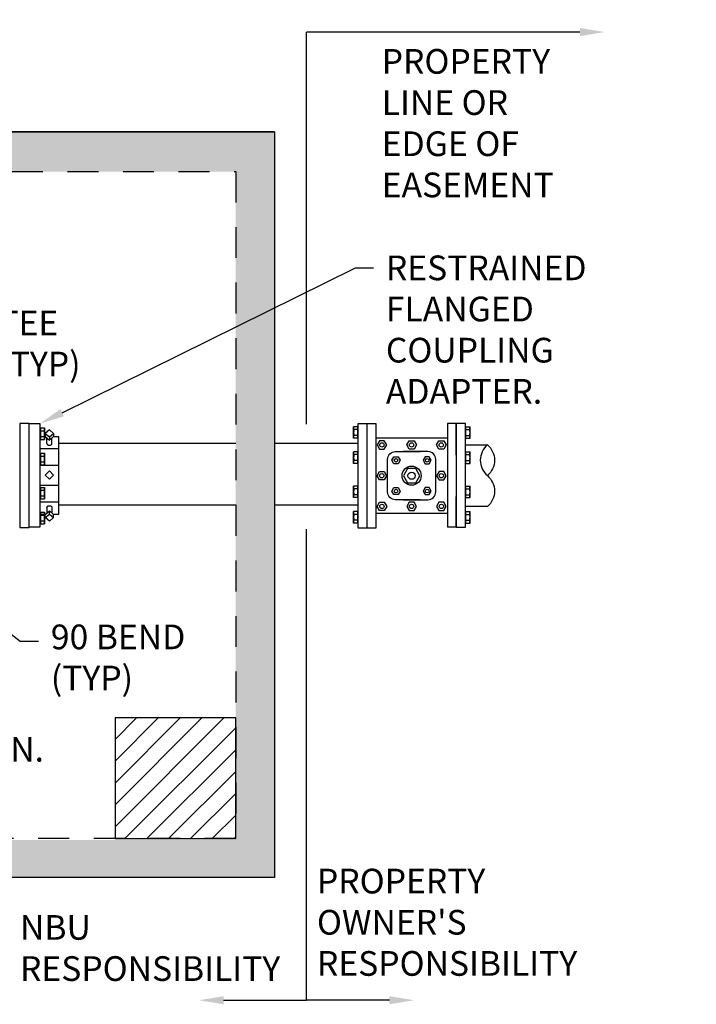
# Model space of a CAD drawing. Units: feet. Extents: x 78.6 to 98.2, y 107.9 to 117.3.
# Drawn here: x 83.5 to 86.2, y 113.2 to 117.2 of the extents above; entities that cross this region are included whole.
import ezdxf
from ezdxf import colors
from ezdxf.entities.mleader import LeaderData, LeaderLine
from ezdxf.math import Vec2, Vec3

# ---------------------------------------------------------------- set-up
doc = ezdxf.new("R2010")
doc.units = ezdxf.units.FT
doc.header["$LTSCALE"] = 0.5
doc.header["$MEASUREMENT"] = 0
doc.linetypes.add('HIDDEN', pattern=[0.375, 0.25, -0.125])
doc.layers.get('DEFPOINTS').update_dxf_attribs({"linetype": 'CONTINUOUS'})
doc.layers.add('HATCH', color=7, linetype='CONTINUOUS')
doc.layers.add('TEXT', color=7, linetype='CONTINUOUS')
doc.styles.add('ROMANS', font='calibri.ttf')
doc.dimstyles.new('COA', dxfattribs={"dimtxt": 0.1, "dimasz": 0.1, "dimexe": 0.1, "dimexo": 0.0625, "dimgap": 0.05, "dimtad": 1, "dimtoh": 1, "dimdec": 1, "dimdsep": 46, "dimtxsty": 'ROMANS', "dimcen": 0.09, "dimadec": 0, "dimazin": 2, "dimtfac": 1, "dimtdec": 1, "dimtofl": 0, "dimtmove": 0, "dimatfit": 3, "dimfxl": 1, "dimtolj": 1, "dimtzin": 0, "dimarcsym": 0})

# ---------------------------------------------------------------- blocks, each defined once
blk = doc.blocks.new('*D18')
at = {"layer": 'DEFPOINTS', "color": 0, "transparency": 16777216}
for p in [(82.9609, 114.5842), (82.9757, 114.5842), (82.9226, 113.8888)]:
    blk.add_point(p, dxfattribs=at)
at = {"layer": 'TEXT', "color": 0, "lineweight": -2, "transparency": 16777216}
blk.add_line((82.9609, 113.9888), (82.9609, 114.4842), dxfattribs=at)
at = {"layer": 'TEXT', "color": 0, "transparency": 16777216}
for points in [[(82.9442, 114.4842), (82.9775, 114.4842), (82.9609, 114.5842)], [(82.9442, 113.9888), (82.9775, 113.9888), (82.9609, 113.8888)]]:
    blk.add_solid(points, dxfattribs=at)
at = {"layer": 'TEXT', "color": 0, "transparency": 16777216, "insert": (83.3244, 114.2449), "char_height": 0.1, "width": 1.335002, "attachment_point": 5, "style": 'ROMANS'}
blk.add_mtext('\\A1;18" MIN.', dxfattribs=at)

msp = doc.modelspace()

# ---------------------------------------------------------------- hatches: boundary and pattern name
at = {"layer": 'HATCH'}
h = msp.add_hatch(dxfattribs=at)
h.set_pattern_fill('ANSI31', color=256, scale=0.5)
h.paths.add_polyline_path([(83.8794, 114.3716), (83.8794, 113.883), (84.368, 113.883), (84.3678, 114.3716)])
at = {"layer": 'TEXT', "linetype": 'Continuous'}
h = msp.add_hatch(dxfattribs=at)
h.set_pattern_fill('AR-CONC', color=256, scale=0.02939, style=0)
h.set_pattern_definition([(50, (78.12272, 106.62492), (0.2107998, -0.0184426), [0.0220422, -0.242464]), (355, (78.12272, 106.62492), (-0.0407784, 0.221066), [0.0176338, -0.1939713]), (100.4514, (78.14028, 106.62338), (0.1700213, 0.2026236), [0.018733, -0.2060628]), (46.1842, (78.12272, 106.6837), (0.313658, -0.0486454), [0.033063, -0.363696]), (96.6356, (78.14886, 106.67964), (0.274693, 0.2862894), [0.0280995, -0.309094]), (351.1842, (78.12272, 106.6837), (0.274693, 0.286289), [0.026451, -0.290957]), (21, (78.1521, 106.669), (0.1754285, -0.118328), [0.0220422, -0.242464]), (326, (78.1521, 106.669), (0.0715094, 0.2131186), [0.0176338, -0.1939713]), (71.4514, (78.16673, 106.65914), (0.246938, 0.0947906), [0.018733, -0.2060628]), (37.5, (78.12272, 106.62492), (0.00357373, 0.0978361), [0, -0.1916201, 0, -0.1969102, 0, -0.194706]), (7.5, (78.12272, 106.62492), (0.077315, 0.115916), [0, -0.1122682, 0, -0.1872117, 0, -0.0742087]), (327.5, (78.05718, 106.62492), (0.1568882, -0.0066288), [0, -0.073474, 0, -0.2292388, 0, -0.3041822]), (317.5, (78.02779, 106.62492), (0.171396, 0.0294204), [0, -0.0955162, 0, -0.152238, 0, -0.2160134])])
h.paths.add_polyline_path([(79.7049, 113.7214), (79.7049, 116.7441), (84.5247, 116.7441), (84.5247, 113.7262)])
h.paths.add_polyline_path([(79.8616, 113.8781), (79.8616, 116.5841), (84.368, 116.5841), (84.368, 113.8781)], flags=16)

# ---------------------------------------------------------------- linework, layer by layer
at = {"layer": 'HATCH', "flags": 128}
msp.add_lwpolyline([(84.5247, 116.7441), (79.7049, 116.7441)], dxfattribs=at)
msp.add_lwpolyline([(83.8794, 113.883), (84.368, 113.883), (84.3678, 114.3716), (83.8794, 114.3716)], close=True, dxfattribs=at)
at = {"layer": 'TEXT'}
for p, q in [((84.6543, 115.5611), (84.6543, 117.1487)), ((83.5315, 115.5636), (83.4932, 115.5636)), ((83.4932, 115.5636), (83.4932, 115.1433)), ((83.5769, 115.5457), (83.5936, 115.5457)), ((83.5769, 115.5457), (83.5769, 115.4991)), ((83.5769, 115.5341), (83.5936, 115.5341)), ((83.5936, 115.5457), (83.5936, 115.4991)), ((84.8619, 115.5509), (84.8451, 115.5509)), ((84.8451, 115.5041), (84.8451, 115.5509)), ((84.8619, 115.5392), (84.8451, 115.5392)), ((84.8619, 115.5041), (84.8619, 115.5509)), ((85.2985, 115.5643), (85.2602, 115.5643)), ((85.2985, 115.144), (85.2985, 115.5643)), ((85.2995, 115.5509), (85.3163, 115.5509)), ((85.2995, 115.5041), (85.2995, 115.5509)), ((85.2995, 115.5392), (85.3163, 115.5392)), ((85.3163, 115.5041), (85.3163, 115.5509)), ((83.5769, 115.5108), (83.5936, 115.5108)), ((83.5769, 115.4991), (83.5936, 115.4991)), ((84.8619, 115.5158), (84.8451, 115.5158)), ((84.8619, 115.5041), (84.8451, 115.5041)), ((85.2995, 115.5158), (85.3163, 115.5158)), ((85.2995, 115.5041), (85.3163, 115.5041)), ((85.2985, 115.4778), (85.3866, 115.4778)), ((83.5769, 115.4433), (83.5769, 115.3967)), ((83.5769, 115.4433), (83.5936, 115.4433)), ((83.5769, 115.4316), (83.5936, 115.4316)), ((83.5936, 115.4433), (83.5936, 115.3967)), ((84.8619, 115.4494), (84.8451, 115.4494)), ((84.8451, 115.4025), (84.8451, 115.4494)), ((84.8619, 115.4377), (84.8451, 115.4377)), ((84.8619, 115.4142), (84.8451, 115.4142)), ((84.8619, 115.4025), (84.8619, 115.4494)), ((85.2995, 115.4494), (85.3163, 115.4494)), ((85.2995, 115.4025), (85.2995, 115.4494)), ((85.2995, 115.4377), (85.3163, 115.4377)), ((85.2995, 115.4142), (85.3163, 115.4142)), ((85.3163, 115.4025), (85.3163, 115.4494)), ((83.5769, 115.4083), (83.5936, 115.4083)), ((83.5769, 115.3967), (83.5936, 115.3967)), ((84.8619, 115.4025), (84.8451, 115.4025)), ((85.2995, 115.4025), (85.3163, 115.4025)), ((83.5769, 115.3052), (83.5936, 115.3052)), ((83.5769, 115.3052), (83.5769, 115.2586)), ((83.5769, 115.2936), (83.5936, 115.2936)), ((83.5936, 115.3052), (83.5936, 115.2586)), ((84.8619, 115.3105), (84.8451, 115.3105)), ((84.8451, 115.2636), (84.8451, 115.3105)), ((84.8619, 115.2988), (84.8451, 115.2988)), ((84.8619, 115.2636), (84.8619, 115.3105)), ((85.2995, 115.3105), (85.3163, 115.3105)), ((85.2995, 115.2636), (85.2995, 115.3105)), ((85.2995, 115.2988), (85.3163, 115.2988)), ((85.3163, 115.2636), (85.3163, 115.3105)), ((83.5769, 115.2703), (83.5936, 115.2703)), ((83.5769, 115.2586), (83.5936, 115.2586)), ((84.8619, 115.2753), (84.8451, 115.2753)), ((84.8619, 115.2636), (84.8451, 115.2636)), ((85.2995, 115.2753), (85.3163, 115.2753)), ((85.2995, 115.2636), (85.3163, 115.2636)), ((85.3866, 115.2274), (85.2985, 115.2274)), ((83.5769, 115.2042), (83.5769, 115.1577)), ((83.5769, 115.2042), (83.5936, 115.2042)), ((83.5769, 115.1926), (83.5936, 115.1926)), ((83.5936, 115.2042), (83.5936, 115.1577)), ((84.8619, 115.2075), (84.8451, 115.2075)), ((84.8451, 115.1606), (84.8451, 115.2075)), ((84.8619, 115.1957), (84.8451, 115.1957)), ((84.8619, 115.1723), (84.8451, 115.1723)), ((84.8619, 115.1606), (84.8619, 115.2075)), ((85.2995, 115.2075), (85.3163, 115.2075)), ((85.2995, 115.1606), (85.2995, 115.2075)), ((85.2995, 115.1957), (85.3163, 115.1957)), ((85.2995, 115.1723), (85.3163, 115.1723)), ((85.3163, 115.1606), (85.3163, 115.2075)), ((83.4932, 115.1433), (83.5315, 115.1433)), ((83.5769, 115.1693), (83.5936, 115.1693)), ((83.5769, 115.1577), (83.5936, 115.1577)), ((84.6543, 113.2287), (84.6543, 115.1355)), ((84.8619, 115.1606), (84.8451, 115.1606)), ((85.2602, 115.144), (85.2985, 115.144)), ((85.2995, 115.1606), (85.3163, 115.1606))]:
    msp.add_line(p, q, dxfattribs=at)
at = {"layer": 'TEXT', "linetype": 'Continuous'}
for p, q in [((83.5315, 115.1433), (83.5315, 115.5636)), ((85.2602, 115.5643), (85.2602, 115.144)), ((83.6034, 115.4826), (83.6034, 115.5053)), ((83.6237, 115.4826), (83.6237, 115.5053)), ((83.652, 115.4616), (83.5752, 115.4616)), ((83.652, 115.4839), (84.368, 115.4839)), ((84.5247, 115.4839), (84.8641, 115.4839)), ((83.652, 115.3943), (83.5752, 115.3943)), ((83.652, 115.3125), (83.5752, 115.3125)), ((83.652, 115.2453), (83.5752, 115.2453)), ((83.6034, 115.2243), (83.6034, 115.2016)), ((83.6237, 115.2243), (83.6237, 115.2016)), ((83.652, 115.2346), (84.368, 115.2346)), ((84.5247, 115.2346), (84.8641, 115.2346)), ((85.2602, 115.1441), (85.2249, 115.1441))]:
    msp.add_line(p, q, dxfattribs=at)
at = {"layer": 'TEXT'}
for points in [[(79.7049, 113.7262), (79.7049, 116.7441), (84.5247, 116.7441), (84.5247, 113.7262)], [(83.5752, 115.5632), (83.5752, 115.1437), (83.5315, 115.1437), (83.5315, 115.5632)], [(83.5315, 115.1437), (83.5315, 115.5632), (83.5752, 115.5632), (83.5752, 115.1437)]]:
    msp.add_lwpolyline(points, close=True, dxfattribs=at)
at = {"layer": 'TEXT', "linetype": 'HIDDEN'}
msp.add_lwpolyline([(79.8616, 113.883), (79.8616, 116.5841), (84.368, 116.5841), (84.368, 113.883), (79.8616, 113.883)], dxfattribs=at)
at = {"layer": 'TEXT', "linetype": 'Continuous'}
for points in [[(83.6136, 115.5099), (83.6305, 115.5239), (83.6136, 115.538), (83.5966, 115.5239)], [(84.9499, 115.4603), (84.9693, 115.4603), (84.9791, 115.4771), (84.9693, 115.4939), (84.9499, 115.4939), (84.9401, 115.4771)], [(85.0896, 115.4603), (85.0701, 115.4603), (85.0604, 115.4771), (85.0701, 115.4939), (85.0896, 115.4939), (85.0993, 115.4771)], [(85.2098, 115.4603), (85.1903, 115.4603), (85.1806, 115.4771), (85.1903, 115.4939), (85.2098, 115.4939), (85.2195, 115.4771)], [(85.0085, 115.4288), (85.0247, 115.4288), (85.0328, 115.4148), (85.0247, 115.4008), (85.0085, 115.4008), (85.0004, 115.4148)], [(85.1512, 115.4288), (85.135, 115.4288), (85.1269, 115.4148), (85.135, 115.4008), (85.1512, 115.4008), (85.1593, 115.4148)], [(83.6136, 115.3382), (83.6305, 115.3552), (83.6136, 115.3721), (83.5966, 115.3552)], [(85.0963, 115.3241), (85.1127, 115.3525), (85.0963, 115.381), (85.0634, 115.381), (85.047, 115.3525), (85.0634, 115.3241)], [(84.9495, 115.3692), (84.969, 115.3692), (84.9787, 115.3523), (84.969, 115.3355), (84.9495, 115.3355), (84.9398, 115.3523)], [(85.2102, 115.3692), (85.1907, 115.3692), (85.181, 115.3523), (85.1907, 115.3355), (85.2102, 115.3355), (85.2199, 115.3523)], [(85.0085, 115.3043), (85.0247, 115.3043), (85.0328, 115.2902), (85.0247, 115.2762), (85.0085, 115.2762), (85.0004, 115.2902)], [(85.1512, 115.3043), (85.135, 115.3043), (85.1269, 115.2902), (85.135, 115.2762), (85.1512, 115.2762), (85.1593, 115.2902)], [(84.9497, 115.2451), (84.9691, 115.2451), (84.9789, 115.2282), (84.9691, 115.2114), (84.9497, 115.2114), (84.94, 115.2282)], [(85.0896, 115.2451), (85.0701, 115.2451), (85.0604, 115.2282), (85.0701, 115.2114), (85.0896, 115.2114), (85.0993, 115.2282)], [(85.21, 115.2451), (85.1905, 115.2451), (85.1808, 115.2282), (85.1905, 115.2114), (85.21, 115.2114), (85.2197, 115.2282)], [(83.6136, 115.197), (83.6305, 115.183), (83.6136, 115.1689), (83.5966, 115.183)]]:
    msp.add_lwpolyline(points, close=True, dxfattribs=at)
for points in [[(84.8641, 115.5643), (84.8994, 115.5643)], [(84.8994, 115.1407), (84.8641, 115.1407), (84.8641, 115.5643)], [(84.8994, 115.4373), (84.8994, 115.5643), (84.9347, 115.5643), (84.9347, 115.5021)], [(85.2602, 115.4373), (85.2602, 115.5643), (85.2249, 115.5643), (85.2249, 115.5021)], [(83.5982, 115.5097), (83.5752, 115.5097)], [(83.5966, 115.5239), (83.5966, 115.5109)], [(83.5966, 115.5109), (83.6136, 115.4969)], [(83.6136, 115.4969), (83.6305, 115.5109)], [(83.6136, 115.5099), (83.6136, 115.4969)], [(83.629, 115.1972), (83.652, 115.1972), (83.652, 115.3534), (83.652, 115.5097), (83.629, 115.5097)], [(83.6305, 115.5239), (83.6305, 115.5109)], [(84.9347, 115.5021), (84.9347, 115.1407), (84.8994, 115.1407), (84.8994, 115.4373)], [(85.2249, 115.5021), (85.2249, 115.1441)], [(85.2602, 115.1441), (85.2602, 115.2678)], [(83.5752, 115.1972), (83.5982, 115.1972)], [(83.5966, 115.196), (83.6136, 115.21)], [(83.5966, 115.183), (83.5966, 115.196)], [(83.6136, 115.197), (83.6136, 115.21)], [(83.6136, 115.21), (83.6305, 115.196)], [(83.6305, 115.183), (83.6305, 115.196)]]:
    msp.add_lwpolyline(points, dxfattribs=at)
for points in [[(85.2249, 115.5047), (84.9347, 115.5047, 0.414214)], [(83.6034, 115.4826, 0.139526), (83.6041, 115.4801, 0.107107), (83.6064, 115.4778, 0.079976), (83.6096, 115.4763, 0.067664), (83.6136, 115.4758, 0.067664)], [(83.6136, 115.4758, 0.067664), (83.6176, 115.4763, 0.079976), (83.6208, 115.4778, 0.107107), (83.623, 115.4801, 0.139526), (83.6237, 115.4826, 0.139526)], [(84.9825, 115.3714), (84.9825, 115.4185, -0.414214), (85.0139, 115.4499), (85.1142, 115.4499)], [(85.1772, 115.3714), (85.1772, 115.4185, 0.414214), (85.1458, 115.4499), (85.0455, 115.4499)], [(85.1142, 115.2552), (85.0139, 115.2552, -0.414214), (84.9825, 115.2866), (84.9825, 115.3714)], [(85.0455, 115.2552), (85.1458, 115.2552, 0.414214), (85.1772, 115.2866), (85.1772, 115.3714)], [(83.6034, 115.2243, -0.139526), (83.6041, 115.2268, -0.107107), (83.6064, 115.2291, -0.079976), (83.6096, 115.2306, -0.067664), (83.6136, 115.2311, -0.067664)], [(83.6136, 115.2311, -0.067664), (83.6176, 115.2306, -0.079976), (83.6208, 115.2291, -0.107107), (83.623, 115.2268, -0.139526), (83.6237, 115.2243, -0.139526)], [(84.9347, 115.2004), (85.2249, 115.2004, 0.414214)]]:
    msp.add_lwpolyline(points, format="xyb", dxfattribs=at)
at = {"layer": 'TEXT', "flags": 128}
for points in [[(85.3866, 115.4778, 0.459194), (85.3866, 115.3526, -0.459194), (85.3866, 115.2274)], [(85.3866, 115.4778, -0.459194), (85.3866, 115.3526)]]:
    msp.add_lwpolyline(points, format="xyb", dxfattribs=at)
at = {"layer": 'TEXT', "linetype": 'Continuous'}
for centre, radius in [((84.9596, 115.4769), 0.00878), ((85.0798, 115.4769), 0.00878), ((85.2001, 115.4769), 0.00878), ((85.0166, 115.4148), 0.00732), ((85.1431, 115.4148), 0.00732), ((85.0798, 115.3525), 0.0387), ((84.9592, 115.3525), 0.00878), ((85.0798, 115.3525), 0.0147), ((85.2004, 115.3525), 0.00878), ((85.0166, 115.2902), 0.00732), ((85.1431, 115.2902), 0.00732), ((84.9594, 115.2284), 0.00878), ((85.0798, 115.2284), 0.00878), ((85.2003, 115.2284), 0.00878)]:
    msp.add_circle(centre, radius, dxfattribs=at)
at = {"layer": 'TEXT'}
for centre, radius, start, end in [((83.5747, 115.5398), 0.0187, 341.9046, 18.0954), ((83.526, 115.5224), 0.0675, 350.0902, 9.9098), ((84.9131, 115.5275), 0.0679, 170.0902, 189.9098), ((84.8641, 115.5451), 0.0189, 161.9046, 198.0954), ((85.2972, 115.5451), 0.0189, 341.9046, 18.0954), ((85.2483, 115.5275), 0.0679, 350.0902, 9.9098), ((83.5747, 115.5049), 0.0187, 341.9046, 18.0954), ((84.8641, 115.51), 0.0189, 161.9046, 198.0954), ((85.2972, 115.51), 0.0189, 341.9046, 18.0954), ((83.5747, 115.4374), 0.0187, 341.9046, 18.0954), ((83.526, 115.42), 0.0675, 350.0902, 9.9098), ((84.9131, 115.426), 0.0679, 170.0902, 189.9098), ((84.8641, 115.4435), 0.0189, 161.9046, 198.0954), ((84.8641, 115.4084), 0.0189, 161.9046, 198.0954), ((85.2972, 115.4435), 0.0189, 341.9046, 18.0954), ((85.2483, 115.426), 0.0679, 350.0902, 9.9098), ((85.2972, 115.4084), 0.0189, 341.9046, 18.0954), ((83.5747, 115.4025), 0.0187, 341.9046, 18.0954), ((83.5747, 115.2993), 0.0187, 341.9046, 18.0954), ((83.526, 115.2819), 0.0675, 350.0902, 9.9098), ((84.9131, 115.2871), 0.0679, 170.0902, 189.9098), ((84.8641, 115.3046), 0.0189, 161.9046, 198.0954), ((85.2972, 115.3046), 0.0189, 341.9046, 18.0954), ((85.2483, 115.2871), 0.0679, 350.0902, 9.9098), ((83.5747, 115.2644), 0.0187, 341.9046, 18.0954), ((84.8641, 115.2695), 0.0189, 161.9046, 198.0954), ((85.2972, 115.2695), 0.0189, 341.9046, 18.0954), ((83.5747, 115.1984), 0.0187, 341.9046, 18.0954), ((83.526, 115.1809), 0.0675, 350.0902, 9.9098), ((84.9131, 115.184), 0.0679, 170.0902, 189.9098), ((84.8641, 115.2016), 0.0189, 161.9046, 198.0954), ((84.8641, 115.1665), 0.0189, 161.9046, 198.0954), ((85.2972, 115.2016), 0.0189, 341.9046, 18.0954), ((85.2483, 115.184), 0.0679, 350.0902, 9.9098), ((85.2972, 115.1665), 0.0189, 341.9046, 18.0954), ((83.5747, 115.1635), 0.0187, 341.9046, 18.0954)]:
    msp.add_arc(centre, radius, start, end, dxfattribs=at)

# ---------------------------------------------------------------- texts
at = {"layer": 'TEXT', "char_height": 0.1, "attachment_point": 1, "style": 'ROMANS'}
for s, width, insert in [('PROPERTY LINE OR EDGE OF EASEMENT', 0.734453, (84.9587, 117.0799)), ("PROPERTY OWNER'S RESPONSIBILITY", 0.811366, (84.6965, 113.7611)), ('\\PNBU RESPONSIBILITY', 0.811366, (83.4944, 113.7403))]:
    msp.add_mtext_dynamic_manual_height_columns(s, width=width, gutter_width=0.5, heights=[0], dxfattribs=dict(at, insert=insert))

# ---------------------------------------------------------------- dimensions: what is measured, and where the dimension line sits
at = {"layer": 'TEXT'}
dim = msp.add_linear_dim(base=(82.9609, 114.5842), p1=(82.9226, 113.8888), p2=(82.9757, 114.5842), angle=90, text='18" MIN.', dimstyle='COA', override={"dimexe": 0.0736, "dimse1": 1, "dimse2": 1, "dimtmove": 2}, dxfattribs=at)
dim.commit()
dim.dimension.update_dxf_attribs({"geometry": '*D18', "text_midpoint": (83.3244, 114.2449), "dimtype": 160})

# ---------------------------------------------------------------- leaders
ml = msp.add_multileader_mtext('Standard', dxfattribs=at)
ml.set_content('', color=256, style='ROMANS')
ml.set_leader_properties(color=256)
ml.build(insert=Vec2(0, 0))
ml.multileader.update_dxf_attribs({"dogleg_length": 0.0736, "arrow_head_size": 0.1})
ctx = ml.context
ctx.base_point, ctx.char_height, ctx.arrow_head_size, ctx.landing_gap_size, ctx.plane_origin = Vec3(84.5543, 117.1487), 0.1, 0.1, 0.05, Vec3(85.0898, 117.1487)
ctx.text_align_type = 2
notes = []
notes.append((ctx, [(0, (1, 1, 0), (84.7279, 117.1487), (-1, 0), 0.0736, [(0, [(85.8612, 117.1487)], 0, [])])]))
ctx.mtext.insert, ctx.mtext.alignment, ctx.mtext.flow_direction = Vec3(84.6043, 117.1987), 3, 5
ml = msp.add_multileader_mtext('Standard', dxfattribs=at)
ml.set_content('RESTRAINED FLANGED COUPLING ADAPTER. ', color=256, style='ROMANS')
ml.set_leader_properties(color=256)
ml.build(insert=Vec2(0, 0))
ml.multileader.update_dxf_attribs({"dogleg_length": 0.0736, "arrow_head_size": 0.1})
ctx = ml.context
ctx.base_point, ctx.char_height, ctx.arrow_head_size, ctx.landing_gap_size, ctx.plane_origin = Vec3(84.9256, 116.194), 0.1, 0.1, 0.05, Vec3(106.1411, 102.5026)
notes.append((ctx, [(1, (1, 1, 0), (84.852, 116.194), (1, 0), 0.0736, [(0, [(83.5752, 115.5632)], 0, [])])]))
ctx.mtext.insert, ctx.mtext.width, ctx.mtext.defined_height, ctx.mtext.flow_direction = Vec3(84.9756, 116.244), 1.256747, 0.4353, 5
ml = msp.add_multileader_mtext('Standard', dxfattribs=at)
ml.set_content('TEE\\P(TYP)', color=256, style='ROMANS')
ml.set_leader_properties(color=256)
ml.build(insert=Vec2(0, 0))
ml.multileader.update_dxf_attribs({"dogleg_length": 0.0736, "arrow_head_size": 0.1})
ctx = ml.context
ctx.base_point, ctx.char_height, ctx.arrow_head_size, ctx.landing_gap_size, ctx.plane_origin = Vec3(83.3568, 115.9543), 0.1, 0.1, 0.05, Vec3(104.7329, 102.4762)
notes.append((ctx, [(1, (1, 1, 0), (83.2832, 115.9543), (1, 0), 0.0736, [(0, [(83.2432, 115.4786)], 0, [])])]))
ctx.mtext.insert, ctx.mtext.flow_direction = Vec3(83.4068, 116.021), 5
ml = msp.add_multileader_mtext('Standard', dxfattribs=at)
ml.set_content('90 BEND\\P(TYP)', color=256, style='ROMANS')
ml.set_leader_properties(color=256)
ml.build(insert=Vec2(0, 0))
ml.multileader.update_dxf_attribs({"dogleg_length": 0.0736, "arrow_head_size": 0.1})
ctx = ml.context
ctx.base_point, ctx.char_height, ctx.arrow_head_size, ctx.landing_gap_size, ctx.plane_origin = Vec3(83.5693, 114.6831), 0.1, 0.1, 0.05, Vec3(104.3564, 101.5885)
notes.append((ctx, [(1, (1, 1, 0), (83.4957, 114.6831), (1, 0), 0.0736, [(0, [(83.3238, 114.8134)], 0, [])])]))
ctx.mtext.insert, ctx.mtext.flow_direction = Vec3(83.6193, 114.7497), 5
ml = msp.add_multileader_mtext('Standard', dxfattribs=at)
ml.set_content('', color=256, style='ROMANS')
ml.set_leader_properties(color=256)
ml.build(insert=Vec2(0, 0))
ml.multileader.update_dxf_attribs({"dogleg_length": 0.0736, "arrow_head_size": 0.1})
ctx = ml.context
ctx.base_point, ctx.char_height, ctx.arrow_head_size, ctx.landing_gap_size, ctx.plane_origin = Vec3(84.6543, 113.2287), 0.1, 0.1, 0.05, Vec3(84.2188, 113.2287)
notes.append((ctx, [(0, (1, 1, 0), (84.5807, 113.2287), (1, 0), 0.0736, [(0, [(84.2188, 113.2287)], 0, [])])]))
ctx.mtext.insert, ctx.mtext.text_direction, ctx.mtext.flow_direction, ctx.mtext.extrusion = Vec3(84.7043, 113.2787), Vec3(-1, 0), 5, Vec3(0, 0, -1)
ml = msp.add_multileader_mtext('Standard', dxfattribs=at)
ml.set_content('', color=256, style='ROMANS')
ml.set_leader_properties(color=256)
ml.build(insert=Vec2(0, 0))
ml.multileader.update_dxf_attribs({"dogleg_length": 0.0736, "arrow_head_size": 0.1})
ctx = ml.context
ctx.base_point, ctx.char_height, ctx.arrow_head_size, ctx.landing_gap_size, ctx.plane_origin = Vec3(84.5543, 113.2287), 0.1, 0.1, 0.05, Vec3(85.0898, 113.2287)
ctx.text_align_type = 2
notes.append((ctx, [(0, (1, 1, 0), (84.7279, 113.2287), (-1, 0), 0.0736, [(0, [(85.0898, 113.2287)], 0, [])])]))
ctx.mtext.insert, ctx.mtext.alignment, ctx.mtext.flow_direction = Vec3(84.6043, 113.2787), 3, 5
for ctx, leaders in notes:
    for number, flags, end, landing, length, lines in leaders:
        leader = LeaderData()
        leader.index, (leader.has_last_leader_line, leader.has_dogleg_vector, leader.attachment_direction) = number, flags
        leader.last_leader_point, leader.dogleg_vector, leader.dogleg_length = Vec3(end), Vec3(landing), length
        for number, points, colour, breaks in lines:
            line = LeaderLine()
            line.index, line.vertices, line.color, line.breaks = number, Vec3.list(points), colors.encode_raw_color(colour), breaks
            leader.lines.append(line)
        ctx.leaders.append(leader)

doc.saveas('drawing.dxf')
